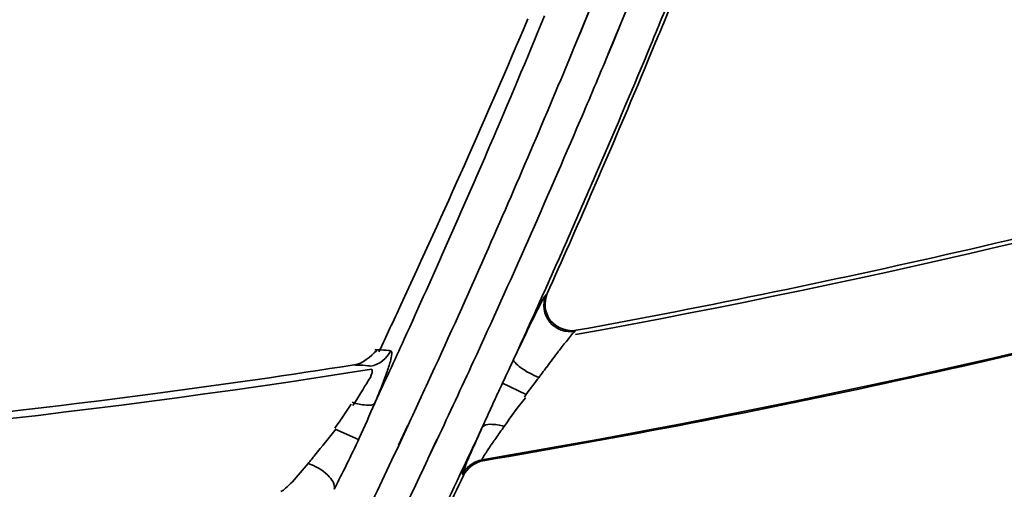
# Model space of a CAD drawing. Units: millimetres. Extents: x -21380 to -19653, y -10579 to -8997.
# Drawn here: x -20267 to -20249, y -9553 to -9544 of the extents above; entities that cross this region are included whole.
import ezdxf

# ---------------------------------------------------------------- set-up
doc = ezdxf.new("R2010")
doc.units = ezdxf.units.MM
doc.header["$LTSCALE"] = 1000
doc.layers.add('231273207_DXF_FORMAT', color=7, linetype='CONTINUOUS', lineweight=30)

msp = doc.modelspace()

# ---------------------------------------------------------------- linework, layer by layer
at = {"layer": '231273207_DXF_FORMAT', "lineweight": 35}
for p, q in [((-20256.232, -9544.936), (-20255.804, -9543.911)), ((-20256.232, -9544.936), (-20255.804, -9543.911)), ((-20255.965, -9544.303), (-20255.804, -9543.911)), ((-20255.965, -9544.303), (-20255.804, -9543.911)), ((-20256.554, -9544.056), (-20256.818, -9544.689)), ((-20256.554, -9544.056), (-20256.818, -9544.689)), ((-20256.554, -9544.056), (-20256.738, -9544.503)), ((-20256.554, -9544.056), (-20256.738, -9544.503)), ((-20256.151, -9544.75), (-20255.965, -9544.303)), ((-20256.151, -9544.75), (-20255.965, -9544.303)), ((-20256.738, -9544.503), (-20256.815, -9544.69)), ((-20256.738, -9544.503), (-20256.815, -9544.69)), ((-20256.228, -9544.937), (-20256.151, -9544.75)), ((-20256.228, -9544.937), (-20256.151, -9544.75)), ((-20255.341, -9544.717), (-20255.473, -9545.033)), ((-20255.341, -9544.717), (-20255.473, -9545.033)), ((-20255.341, -9544.717), (-20255.472, -9545.033)), ((-20255.341, -9544.717), (-20255.472, -9545.033)), ((-20257.392, -9549.44), (-20257.371, -9549.423)), ((-20257.392, -9549.44), (-20257.371, -9549.423)), ((-20256.826, -9550.11), (-20256.852, -9550.131)), ((-20256.826, -9550.11), (-20256.852, -9550.131)), ((-20258.21, -9551.102), (-20257.765, -9551.312)), ((-20258.21, -9551.102), (-20257.765, -9551.312)), ((-20259.985, -9551.898), (-20260.155, -9552.263)), ((-20259.985, -9551.898), (-20260.155, -9552.263)), ((-20259.981, -9551.899), (-20260.152, -9552.265)), ((-20259.981, -9551.899), (-20260.152, -9552.265)), ((-20260.903, -9552.157), (-20261.343, -9551.96)), ((-20260.903, -9552.157), (-20261.343, -9551.96)), ((-20259.606, -9552.518), (-20259.435, -9552.152)), ((-20259.606, -9552.518), (-20259.435, -9552.152)), ((-20259.604, -9552.519), (-20259.431, -9552.154)), ((-20259.604, -9552.519), (-20259.431, -9552.154)), ((-20258.628, -9552.541), (-20258.576, -9552.554)), ((-20258.628, -9552.541), (-20258.576, -9552.554)), ((-20258.941, -9552.829), (-20258.956, -9552.809)), ((-20258.941, -9552.829), (-20258.956, -9552.809))]:
    msp.add_line(p, q, dxfattribs=at)
for centre, radius in [((-20286.264, -9388.647), 307.2), ((-20286.264, -9388.647), 307.2), ((-20286.264, -9388.647), 306), ((-20286.264, -9388.647), 306), ((-20286.264, -9388.647), 305.4), ((-20286.264, -9388.647), 305.4), ((-20286.264, -9388.5), 305.147), ((-20286.264, -9388.5), 305.147), ((-20286.264, -9388.5), 305.04), ((-20286.264, -9388.5), 305.04)]:
    msp.add_circle(centre, radius, dxfattribs=at)
for centre, radius, start, end in [((-20286.264, -9388.5), 303.501, 270.52108, 89.47892), ((-20286.264, -9388.5), 303.501, 270.52108, 89.47892), ((-20286.264, -9388.5), 300.826, 271.01254, 88.98746), ((-20286.264, -9388.5), 300.826, 271.01254, 88.98746), ((-20286.264, -9388.5), 296.519, 271.4276, 88.66898), ((-20286.264, -9388.5), 296.519, 271.4276, 88.66898), ((-20286.264, -9388.5), 177.273, 296.77254, 124.92193), ((-20286.264, -9388.5), 177.273, 296.77254, 124.92193), ((-20286.264, -9388.5), 177.152, 296.76504, 124.92838), ((-20286.264, -9388.5), 177.152, 296.76504, 124.92838), ((-20286.264, -9388.5), 177.152, 231.31455, 296.14529), ((-20286.264, -9388.5), 177.152, 231.31455, 296.14529), ((-20286.264, -9388.5), 177.273, 231.32073, 296.13779), ((-20286.264, -9388.5), 177.273, 231.32073, 296.13779), ((-20286.264, -9388.5), 164.346, 280.31325, 292.32838), ((-20286.264, -9388.5), 164.346, 280.31325, 292.32838), ((-20286.264, -9388.5), 166.351, 279.57564, 291.51625), ((-20286.264, -9388.5), 166.351, 279.57564, 291.51625), ((-20420.83, -9476.136), 179.072, 337.41403, 337.81454), ((-20420.83, -9476.136), 179.072, 337.41403, 337.81454), ((-20421.004, -9476.065), 179.325, 337.49051, 337.82824), ((-20421.004, -9476.065), 179.325, 337.49051, 337.82824), ((-20421.371, -9474.79), 177.782, 336.02988, 336.99241), ((-20421.371, -9474.79), 177.782, 336.02988, 336.99241), ((-20420.535, -9477), 176.423, 336.74656, 337.60352), ((-20420.535, -9477), 176.423, 336.74656, 337.60352), ((-20420.843, -9476.949), 177.466, 336.19812, 337.56021), ((-20420.843, -9476.949), 177.466, 336.19812, 337.56021), ((-20420.929, -9476.159), 178.485, 336.9019, 337.33475), ((-20420.929, -9476.159), 178.485, 336.9019, 337.33475), ((-20421.006, -9476.064), 179.327, 336.50539, 337.38113), ((-20421.006, -9476.064), 179.327, 336.50539, 337.38113), ((-20420.884, -9476.113), 179.131, 336.61271, 337.41399), ((-20420.884, -9476.113), 179.131, 336.61271, 337.41399), ((-20421.029, -9476.116), 178.593, 336.11139, 336.90184), ((-20421.029, -9476.116), 178.593, 336.11139, 336.90184), ((-20420.657, -9476.948), 176.555, 335.46089, 336.74641), ((-20420.657, -9476.948), 176.555, 335.46089, 336.74641), ((-20286.264, -9388.5), 164.269, 280.32366, 285.58594), ((-20286.264, -9388.5), 164.269, 280.32366, 285.58594), ((-20421.509, -9474.73), 177.932, 335.10423, 336.03016), ((-20421.509, -9474.73), 177.932, 335.10423, 336.03016), ((-20420.983, -9476.071), 179.238, 336.21207, 336.61273), ((-20420.983, -9476.071), 179.238, 336.21207, 336.61273), ((-20420.99, -9476.071), 179.309, 335.85277, 336.50537), ((-20420.99, -9476.071), 179.309, 335.85277, 336.50537), ((-20421.081, -9476.027), 179.345, 335.81148, 336.21206), ((-20421.081, -9476.027), 179.345, 335.81148, 336.21206), ((-20420.927, -9476.912), 177.558, 335.40457, 336.19805), ((-20420.927, -9476.912), 177.558, 335.40457, 336.19805), ((-20421.234, -9476.025), 178.818, 335.32033, 336.11135), ((-20421.234, -9476.025), 178.818, 335.32033, 336.11135), ((-20286.264, -9388.5), 166.374, 279.57966, 285.0282), ((-20286.264, -9388.5), 166.374, 279.57966, 285.0282), ((-20421.501, -9474.734), 177.923, 334.79272, 335.10422), ((-20421.501, -9474.734), 177.923, 334.79272, 335.10422), ((-20421.203, -9475.973), 179.479, 335.41102, 335.81147), ((-20421.203, -9475.973), 179.479, 335.41102, 335.81147), ((-20420.823, -9476.872), 176.738, 335.03262, 335.46098), ((-20420.823, -9476.872), 176.738, 335.03262, 335.46098), ((-20260.528, -9552.22), 1.742, 82.5382, 83.9185), ((-20260.528, -9552.22), 1.742, 82.5382, 83.9185), ((-20286.264, -9388.5), 164.215, 277.57657, 278.85442), ((-20286.264, -9388.5), 164.215, 277.57657, 278.85442), ((-20261.128, -9556.076), 5.319, 87.8235, 88.4905), ((-20261.128, -9556.076), 5.319, 87.8235, 88.4905), ((-20421.47, -9475.917), 179.077, 334.80356, 335.32036), ((-20421.47, -9475.917), 179.077, 334.80356, 335.32036), ((-20286.264, -9388.5), 164.346, 267.24854, 278.96156), ((-20286.264, -9388.5), 164.346, 267.24854, 278.96156), ((-20421.047, -9476.857), 177.69, 335.01876, 335.4046), ((-20421.047, -9476.857), 177.69, 335.01876, 335.4046), ((-20213.372, -9583.696), 54.946, 143.2219, 143.5184), ((-20213.372, -9583.696), 54.946, 143.2219, 143.5184), ((-20230.464, -9564.163), 30.666, 154.8803, 155.4611), ((-20230.464, -9564.163), 30.666, 154.8803, 155.4611), ((-20286.264, -9388.5), 164.215, 273.28116, 277.57657), ((-20286.264, -9388.5), 164.215, 273.28116, 277.57657), ((-20274.696, -9545.519), 15.302, 337.0958, 338.2633), ((-20274.696, -9545.519), 15.302, 337.0958, 338.2633), ((-20167.688, -9592.832), 99.679, 155.45628, 155.6158), ((-20167.688, -9592.832), 99.679, 155.45628, 155.6158), ((-20323.668, -9522.134), 71.575, 335.40463, 335.61982), ((-20323.668, -9522.134), 71.575, 335.40463, 335.61982), ((-20421.593, -9475.792), 179.909, 334.33554, 334.96497), ((-20421.593, -9475.792), 179.909, 334.33554, 334.96497), ((-20208.551, -9574.523), 54.902, 155.6935, 155.9836), ((-20208.551, -9574.523), 54.902, 155.6935, 155.9836), ((-20421.328, -9476.725), 178, 333.81613, 334.88847), ((-20421.328, -9476.725), 178, 333.81613, 334.88847), ((-20421.884, -9475.721), 179.535, 333.73823, 334.67427), ((-20421.884, -9475.721), 179.535, 333.73823, 334.67427), ((-20421.894, -9475.652), 180.306, 334.40089, 334.65724), ((-20421.894, -9475.652), 180.306, 334.40089, 334.65724)]:
    msp.add_arc(centre, radius, start, end, dxfattribs=at)
for points, knots in [([(-20258, -9550.655), (-20257.887, -9550.416), (-20257.698, -9550.026), (-20257.512, -9549.634), (-20257.426, -9549.489)], [0, 0, 0, 0, 0.610424, 1, 1, 1, 1]), ([(-20258, -9550.655), (-20257.887, -9550.416), (-20257.698, -9550.026), (-20257.512, -9549.634), (-20257.426, -9549.489)], [0, 0, 0, 0, 0.610424, 1, 1, 1, 1]), ([(-20256.852, -9550.131), (-20257.017, -9550.16), (-20257.407, -9550.025), (-20257.463, -9549.614), (-20257.399, -9549.457)], [0, 0, 0, 0, 0.497192, 1, 1, 1, 1]), ([(-20256.852, -9550.131), (-20257.017, -9550.16), (-20257.407, -9550.025), (-20257.463, -9549.614), (-20257.399, -9549.457)], [0, 0, 0, 0, 0.497192, 1, 1, 1, 1]), ([(-20257.37, -9549.423), (-20257.44, -9549.578), (-20257.395, -9550.001), (-20256.994, -9550.141), (-20256.826, -9550.11)], [0, 0, 0, 0, 0.499021, 1, 1, 1, 1]), ([(-20257.37, -9549.423), (-20257.44, -9549.578), (-20257.395, -9550.001), (-20256.994, -9550.141), (-20256.826, -9550.11)], [0, 0, 0, 0, 0.499021, 1, 1, 1, 1]), ([(-20257.426, -9549.489), (-20257.419, -9549.478), (-20257.409, -9549.461), (-20257.397, -9549.444), (-20257.392, -9549.44)], [0, 0, 0, 0, 0.651959, 1, 1, 1, 1]), ([(-20257.426, -9549.489), (-20257.419, -9549.478), (-20257.409, -9549.461), (-20257.397, -9549.444), (-20257.392, -9549.44)], [0, 0, 0, 0, 0.651959, 1, 1, 1, 1]), ([(-20256.852, -9550.131), (-20256.886, -9550.151), (-20256.957, -9550.258), (-20257.038, -9550.348), (-20257.09, -9550.414)], [0, 0, 0, 0, 0.318588, 1, 1, 1, 1]), ([(-20256.852, -9550.131), (-20256.886, -9550.151), (-20256.957, -9550.258), (-20257.038, -9550.348), (-20257.09, -9550.414)], [0, 0, 0, 0, 0.318588, 1, 1, 1, 1]), ([(-20257.09, -9550.414), (-20257.112, -9550.443), (-20257.21, -9550.571), (-20257.307, -9550.699), (-20257.381, -9550.799)], [0, 0, 0, 0, 0.227645, 1, 1, 1, 1]), ([(-20257.09, -9550.414), (-20257.112, -9550.443), (-20257.21, -9550.571), (-20257.307, -9550.699), (-20257.381, -9550.799)], [0, 0, 0, 0, 0.227645, 1, 1, 1, 1]), ([(-20260.6, -9550.472), (-20260.576, -9550.473), (-20260.491, -9550.476), (-20260.405, -9550.481), (-20260.344, -9550.488)], [0, 0, 0, 0, 0.280492, 1, 1, 1, 1]), ([(-20260.6, -9550.472), (-20260.576, -9550.473), (-20260.491, -9550.476), (-20260.405, -9550.481), (-20260.344, -9550.488)], [0, 0, 0, 0, 0.280492, 1, 1, 1, 1]), ([(-20260.302, -9550.493), (-20260.283, -9550.495), (-20260.277, -9550.592), (-20260.315, -9550.711), (-20260.383, -9550.936), (-20260.446, -9551.095), (-20260.483, -9551.186)], [0, 0, 0, 0, 0.079649, 0.281049, 0.597608, 1, 1, 1, 1]), ([(-20260.302, -9550.493), (-20260.283, -9550.495), (-20260.277, -9550.592), (-20260.315, -9550.711), (-20260.383, -9550.936), (-20260.446, -9551.095), (-20260.483, -9551.186)], [0, 0, 0, 0, 0.079649, 0.281049, 0.597608, 1, 1, 1, 1]), ([(-20260.673, -9550.78), (-20260.691, -9550.777), (-20260.775, -9550.768), (-20260.859, -9550.763), (-20260.926, -9550.761)], [0, 0, 0, 0, 0.216227, 1, 1, 1, 1]), ([(-20260.673, -9550.78), (-20260.691, -9550.777), (-20260.775, -9550.768), (-20260.859, -9550.763), (-20260.926, -9550.761)], [0, 0, 0, 0, 0.216227, 1, 1, 1, 1]), ([(-20257.527, -9550.994), (-20257.647, -9550.943), (-20257.812, -9550.858), (-20257.956, -9550.74), (-20258.006, -9550.676), (-20258, -9550.655)], [0, 0, 0, 0, 0.660655, 0.888703, 1, 1, 1, 1]), ([(-20257.527, -9550.994), (-20257.647, -9550.943), (-20257.812, -9550.858), (-20257.956, -9550.74), (-20258.006, -9550.676), (-20258, -9550.655)], [0, 0, 0, 0, 0.660655, 0.888703, 1, 1, 1, 1]), ([(-20261.011, -9551.518), (-20260.906, -9551.37), (-20260.783, -9551.134), (-20260.657, -9550.963), (-20260.643, -9550.841), (-20260.664, -9550.84)], [0, 0, 0, 0, 0.698633, 0.921208, 1, 1, 1, 1]), ([(-20261.011, -9551.518), (-20260.906, -9551.37), (-20260.783, -9551.134), (-20260.657, -9550.963), (-20260.643, -9550.841), (-20260.664, -9550.84)], [0, 0, 0, 0, 0.698633, 0.921208, 1, 1, 1, 1]), ([(-20261.021, -9551.458), (-20260.936, -9551.487), (-20260.808, -9551.511), (-20260.633, -9551.517), (-20260.601, -9551.475)], [0, 0, 0, 0, 0.62591, 1, 1, 1, 1]), ([(-20261.021, -9551.458), (-20260.936, -9551.487), (-20260.808, -9551.511), (-20260.633, -9551.517), (-20260.601, -9551.475)], [0, 0, 0, 0, 0.62591, 1, 1, 1, 1]), ([(-20258.177, -9551.911), (-20258.26, -9551.884), (-20258.388, -9551.86), (-20258.56, -9551.878), (-20258.587, -9551.924)], [0, 0, 0, 0, 0.61944, 1, 1, 1, 1]), ([(-20258.177, -9551.911), (-20258.26, -9551.884), (-20258.388, -9551.86), (-20258.56, -9551.878), (-20258.587, -9551.924)], [0, 0, 0, 0, 0.61944, 1, 1, 1, 1]), ([(-20261.849, -9552.603), (-20261.806, -9552.552), (-20261.63, -9552.338), (-20261.459, -9552.119), (-20261.324, -9551.957)], [0, 0, 0, 0, 0.240273, 1, 1, 1, 1]), ([(-20261.849, -9552.603), (-20261.806, -9552.552), (-20261.63, -9552.338), (-20261.459, -9552.119), (-20261.324, -9551.957)], [0, 0, 0, 0, 0.240273, 1, 1, 1, 1]), ([(-20258.177, -9551.911), (-20258.231, -9551.984), (-20258.329, -9552.123), (-20258.444, -9552.291), (-20258.518, -9552.403), (-20258.561, -9552.466), (-20258.577, -9552.504), (-20258.596, -9552.529), (-20258.592, -9552.534)], [0, 0, 0, 0, 0.363482, 0.680438, 0.809448, 0.909532, 0.974572, 1, 1, 1, 1]), ([(-20258.177, -9551.911), (-20258.231, -9551.984), (-20258.329, -9552.123), (-20258.444, -9552.291), (-20258.518, -9552.403), (-20258.561, -9552.466), (-20258.577, -9552.504), (-20258.596, -9552.529), (-20258.592, -9552.534)], [0, 0, 0, 0, 0.363482, 0.680438, 0.809448, 0.909532, 0.974572, 1, 1, 1, 1]), ([(-20258.956, -9552.809), (-20258.961, -9552.79), (-20258.927, -9552.726), (-20258.888, -9552.6), (-20258.8, -9552.407), (-20258.737, -9552.26), (-20258.7, -9552.178)], [0, 0, 0, 0, 0.083417, 0.289418, 0.605212, 1, 1, 1, 1]), ([(-20258.956, -9552.809), (-20258.961, -9552.79), (-20258.927, -9552.726), (-20258.888, -9552.6), (-20258.8, -9552.407), (-20258.737, -9552.26), (-20258.7, -9552.178)], [0, 0, 0, 0, 0.083417, 0.289418, 0.605212, 1, 1, 1, 1]), ([(-20262.359, -9553.125), (-20262.325, -9553.115), (-20262.252, -9553.054), (-20262.079, -9552.886), (-20261.947, -9552.721), (-20261.849, -9552.603)], [0, 0, 0, 0, 0.14335, 0.374564, 1, 1, 1, 1]), ([(-20262.359, -9553.125), (-20262.325, -9553.115), (-20262.252, -9553.054), (-20262.079, -9552.886), (-20261.947, -9552.721), (-20261.849, -9552.603)], [0, 0, 0, 0, 0.14335, 0.374564, 1, 1, 1, 1]), ([(-20261.849, -9552.603), (-20261.712, -9552.648), (-20261.51, -9552.756), (-20261.334, -9552.995), (-20261.361, -9553.087)], [0, 0, 0, 0, 0.600908, 1, 1, 1, 1]), ([(-20261.849, -9552.603), (-20261.712, -9552.648), (-20261.51, -9552.756), (-20261.334, -9552.995), (-20261.361, -9553.087)], [0, 0, 0, 0, 0.600908, 1, 1, 1, 1])]:
    msp.add_open_spline(points, degree=3, knots=knots, dxfattribs=at)
for points in [[(-20260.987, -9550.759), (-20260.822, -9550.733), (-20260.685, -9550.605), (-20260.562, -9550.491)], [(-20260.987, -9550.759), (-20260.822, -9550.733), (-20260.685, -9550.605), (-20260.562, -9550.491)], [(-20260.673, -9550.78), (-20260.519, -9550.755), (-20260.366, -9550.636), (-20260.302, -9550.493)], [(-20260.673, -9550.78), (-20260.519, -9550.755), (-20260.366, -9550.636), (-20260.302, -9550.493)], [(-20258.23, -9551.145), (-20258.154, -9550.981), (-20258.076, -9550.818), (-20258, -9550.655)], [(-20258.23, -9551.145), (-20258.154, -9550.981), (-20258.076, -9550.818), (-20258, -9550.655)], [(-20257.551, -9551.027), (-20257.633, -9551.137), (-20257.717, -9551.247), (-20257.799, -9551.359)], [(-20257.551, -9551.027), (-20257.633, -9551.137), (-20257.717, -9551.247), (-20257.799, -9551.359)], [(-20261.347, -9551.94), (-20261.241, -9551.794), (-20261.144, -9551.642), (-20261.044, -9551.492)], [(-20261.347, -9551.94), (-20261.241, -9551.794), (-20261.144, -9551.642), (-20261.044, -9551.492)], [(-20260.601, -9551.475), (-20260.698, -9551.693), (-20260.791, -9551.914), (-20260.891, -9552.131)], [(-20260.601, -9551.475), (-20260.698, -9551.693), (-20260.791, -9551.914), (-20260.891, -9552.131)], [(-20257.775, -9551.376), (-20257.924, -9551.542), (-20258.048, -9551.73), (-20258.177, -9551.911)], [(-20257.775, -9551.376), (-20257.924, -9551.542), (-20258.048, -9551.73), (-20258.177, -9551.911)], [(-20260.891, -9552.131), (-20261.039, -9552.454), (-20261.201, -9552.77), (-20261.361, -9553.087)], [(-20260.891, -9552.131), (-20261.039, -9552.454), (-20261.201, -9552.77), (-20261.361, -9553.087)], [(-20258.628, -9552.541), (-20258.764, -9552.577), (-20258.895, -9552.681), (-20258.956, -9552.809)], [(-20258.628, -9552.541), (-20258.764, -9552.577), (-20258.895, -9552.681), (-20258.956, -9552.809)], [(-20258.576, -9552.554), (-20258.726, -9552.579), (-20258.875, -9552.692), (-20258.94, -9552.83)], [(-20258.576, -9552.554), (-20258.726, -9552.579), (-20258.875, -9552.692), (-20258.94, -9552.83)]]:
    msp.add_open_spline(points, degree=3, dxfattribs=at)

doc.saveas('drawing.dxf')
